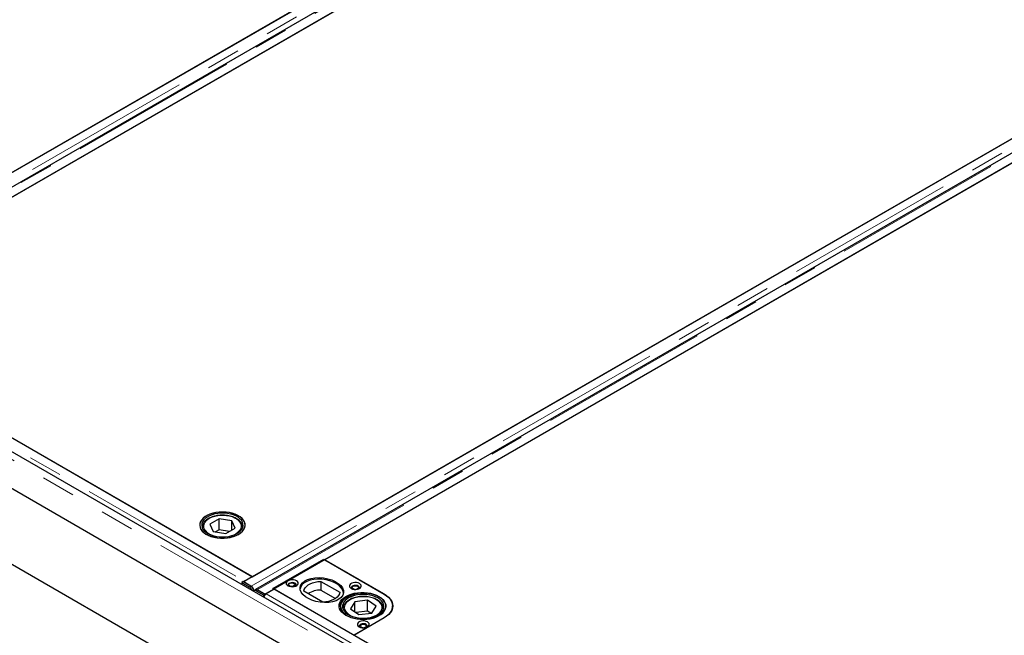
# Model space of a CAD drawing. Units: millimetres. Extents: x 131 to 6369, y 406 to 5290.
# Drawn here: x 3833 to 4571, y 3999 to 4461 of the extents above; entities that cross this region are included whole.
import ezdxf

# ---------------------------------------------------------------- set-up
doc = ezdxf.new("R2010")
doc.units = ezdxf.units.MM
doc.header["$LTSCALE"] = 20
doc.linetypes.add('PHANTOM', pattern=[12.7, 6.35, -1.27, 1.27, -1.27, 1.27, -1.27])

msp = doc.modelspace()

# ---------------------------------------------------------------- linework, layer by layer
at = {"color": 7, "linetype": 'Continuous', "lineweight": 25}
for p, q in [((4386.93, 4669.08), (3648.15, 4242.59)), ((3654.81, 4246.34), (4380.3, 4665.16)), ((4395.85, 4663.34), (3657.07, 4236.85)), ((3664.06, 4233.41), (4402.84, 4659.9)), ((4358.03, 4633.93), (3708.9, 4259.2)), ((4739.78, 4465.39), (4001, 4038.9)), ((4007.66, 4042.64), (4733.15, 4461.46)), ((4748.69, 4459.64), (4009.91, 4033.15)), ((4016.91, 4029.71), (4755.69, 4456.2)), ((4712.45, 3625.44), (3298.94, 4441.44)), ((4710.88, 4430.24), (4061.75, 4055.5)), ((3175.47, 4428.43), (4731.1, 3530.38)), ((4713.42, 3596.92), (3290.72, 4418.23)), ((4007.29, 4042.94), (3671.06, 4237.04)), ((3730.83, 4202.46), (4007.66, 4042.64)), ((3982.59, 4086.14), (3975.62, 4082.15)), ((3992.06, 4084.65), (3982.59, 4086.14)), ((3982.59, 4077.97), (3982.59, 4086.14)), ((3994.56, 4079.17), (3992.06, 4084.65)), ((3992.06, 4077.74), (3992.06, 4084.65)), ((3970.09, 4079.84), (3970.09, 4079.22)), ((3970.09, 4079.55), (3970.09, 4079.84)), ((3975.62, 4082.15), (3978.12, 4076.67)), ((3978.12, 4076.67), (3987.59, 4075.18)), ((3982.59, 4077.97), (3979.84, 4076.4)), ((3990.34, 4076.75), (3982.59, 4077.97)), ((3987.59, 4075.18), (3994.56, 4079.17)), ((4000.09, 4079.22), (4000.09, 4079.84)), ((4022.84, 4033.96), (4061.03, 4056)), ((4061.03, 4056), (4105.93, 4030.08)), ((4061.75, 4055.5), (4106.3, 4029.78)), ((4000.57, 4039.06), (3999.51, 4038.43)), ((3999.51, 4038.43), (3999.53, 4037)), ((3999.51, 4038.43), (4005.2, 4035.14)), ((4006.26, 4035.78), (4000.57, 4039.06)), ((4001, 4038.9), (4001, 4038.81)), ((4001, 4038.9), (4006.74, 4035.58)), ((4001.31, 4039.49), (4007.29, 4042.94)), ((4058.86, 4039.29), (4073.09, 4031.07)), ((4058.86, 4039.29), (4058.86, 4032.76)), ((4006.74, 4035.43), (4006.74, 4035.58)), ((4008.53, 4032.26), (4008.48, 4031.84)), ((4010, 4032.9), (4008.94, 4032.27)), ((4010.44, 4032.12), (4016.13, 4028.83)), ((4011.16, 4033.03), (4016.91, 4029.71)), ((4011.16, 4032.92), (4011.16, 4033.03)), ((4017.19, 4029.47), (4011.5, 4032.75)), ((4023.91, 4033.35), (4017.93, 4029.89)), ((4083.65, 3998.85), (4022.84, 4033.96)), ((4360.14, 3839.24), (4023.91, 4033.35)), ((4060.36, 4023.73), (4046.13, 4031.94)), ((4058.86, 4032.76), (4069.84, 4026.42)), ((4017.19, 4029.47), (4016.13, 4028.83)), ((4016.15, 4027.41), (4016.13, 4028.83)), ((4016.91, 4029.71), (4016.91, 4029.63)), ((4017.19, 4029.28), (4017.19, 4029.47)), ((4084.29, 4024.02), (4081.01, 4018.68)), ((4093.94, 4025.05), (4084.29, 4024.02)), ((4084.29, 4016.46), (4084.29, 4024.02)), ((4100.31, 4020.74), (4093.94, 4025.05)), ((4093.94, 4016.89), (4093.94, 4025.05)), ((4073.66, 4020.53), (4073.66, 4017.31)), ((4075.66, 4018.89), (4075.66, 4018.27)), ((4081.01, 4018.68), (4087.37, 4014.37)), ((4093.94, 4016.89), (4085.06, 4015.94)), ((4096.26, 4015.32), (4093.94, 4016.89)), ((4097.03, 4015.4), (4100.31, 4020.74)), ((4105.66, 4018.89), (4105.65, 4018.63)), ((4105.66, 4018.27), (4105.66, 4018.89)), ((4112.52, 4019.67), (4112.47, 4018.81)), ((4112.52, 4019.67), (4112.52, 4020.89)), ((4112.52, 4019), (4112.52, 4019.67)), ((4105.93, 4011.71), (4083.65, 3998.85)), ((4106.3, 4011.82), (4083.67, 3998.76)), ((4087.37, 4014.37), (4097.03, 4015.4))]:
    msp.add_line(p, q, dxfattribs=at)
at = {"color": 8, "linetype": 'PHANTOM', "lineweight": 18}
for p, q in [((4392.68, 4665.76), (3653.9, 4239.28)), ((3658.32, 4236.72), (4397.1, 4663.21)), ((4745.52, 4462.07), (4006.74, 4035.58)), ((4011.16, 4033.03), (4749.94, 4459.52)), ((4708.83, 3621.62), (3295.32, 4437.62)), ((3665.08, 4233.59), (4001.31, 4039.49)), ((4001.31, 4039.08), (4001.31, 4039.49)), ((4005.2, 4035.14), (4006.26, 4035.78)), ((4008.41, 4032.35), (4008.53, 4032.26)), ((4009.69, 4032.94), (4008.53, 4032.26)), ((4011.5, 4032.75), (4010.44, 4032.12)), ((4017.93, 4029.89), (4354.16, 3835.79)), ((4075.71, 4018.16), (4075.66, 4018.89)), ((4105.65, 4018.63), (4105.6, 4018.16)), ((4105.93, 4011.71), (4105.93, 4011.61))]:
    msp.add_line(p, q, dxfattribs=at)
at = {"color": 7, "linetype": 'Continuous', "lineweight": 25, "flags": 128}
for points in [[(3997.11, 4074.53), (3998.73, 4075.62), (4000.06, 4076.83), (4001.07, 4078.13), (4001.74, 4079.51), (4002.06, 4080.94), (4002.02, 4082.37), (4001.61, 4083.78), (4000.85, 4085.15), (3999.76, 4086.43), (3998.35, 4087.61), (3996.66, 4088.66), (3994.72, 4089.56), (3992.58, 4090.28), (3990.28, 4090.82), (3987.87, 4091.15), (3985.4, 4091.28), (3982.92, 4091.21), (3980.49, 4090.92), (3978.15, 4090.43), (3975.97, 4089.75), (3973.98, 4088.9), (3972.22, 4087.89), (3970.74, 4086.74), (3969.56, 4085.48), (3968.72, 4084.13), (3968.23, 4082.72), (3968.09, 4081.29), (3968.32, 4079.87), (3968.9, 4078.47), (3969.83, 4077.15), (3971.08, 4075.91), (3972.63, 4074.79), (3974.45, 4073.82), (3976.5, 4073), (3978.72, 4072.37), (3981.09, 4071.93), (3983.54, 4071.7), (3986.02, 4071.67), (3988.48, 4071.86), (3990.87, 4072.24), (3993.13, 4072.83), (3995.23, 4073.6), (3997.11, 4074.53)], [(4001.53, 4083.97), (4000.72, 4085.33), (3999.58, 4086.6), (3998.13, 4087.76), (3996.41, 4088.79), (3994.44, 4089.67), (3992.28, 4090.37), (3989.96, 4090.88), (3987.53, 4091.18), (3985.06, 4091.29), (3982.58, 4091.18), (3980.16, 4090.87), (3977.84, 4090.35), (3975.68, 4089.65), (3973.72, 4088.77), (3972, 4087.74), (3970.56, 4086.57), (3969.43, 4085.29), (3968.63, 4083.94), (3968.19, 4082.53), (3968.1, 4081.1), (3968.37, 4079.67), (3969.01, 4078.29), (3969.98, 4076.97), (3971.28, 4075.75), (3972.87, 4074.65), (3974.72, 4073.69), (3976.79, 4072.91), (3979.04, 4072.3), (3981.42, 4071.89), (3983.88, 4071.68), (3986.36, 4071.69), (3988.81, 4071.9), (3991.19, 4072.31), (3993.43, 4072.92), (3995.5, 4073.72), (3997.35, 4074.67), (3998.93, 4075.78), (4000.22, 4077), (4001.19, 4078.32), (4001.81, 4079.71), (4002.08, 4081.13), (4001.98, 4082.56), (4001.53, 4083.97)], [(4000.08, 4083.75), (3999.3, 4085.05), (3998.19, 4086.26), (3996.77, 4087.35), (3995.08, 4088.31), (3993.15, 4089.11), (3991.03, 4089.74), (3988.78, 4090.16), (3986.44, 4090.39), (3984.07, 4090.4), (3981.72, 4090.21), (3979.45, 4089.81), (3977.31, 4089.21), (3975.35, 4088.44), (3973.63, 4087.5), (3972.17, 4086.42), (3971.01, 4085.22), (3970.19, 4083.94), (3969.71, 4082.59), (3969.59, 4081.23), (3969.84, 4079.86), (3970.44, 4078.54), (3971.39, 4077.28), (3972.66, 4076.12), (3974.22, 4075.09), (3976.03, 4074.21), (3978.06, 4073.5), (3980.25, 4072.97), (3982.56, 4072.64), (3984.92, 4072.53), (3987.29, 4072.62), (3989.6, 4072.91), (3991.81, 4073.41), (3993.87, 4074.1), (3995.71, 4074.96), (3997.31, 4075.97), (3998.62, 4077.11), (3999.62, 4078.36), (4000.27, 4079.67), (4000.57, 4081.03), (4000.5, 4082.4), (4000.08, 4083.75)], [(4034.16, 4036), (4035.18, 4035.55), (4036.38, 4035.3), (4037.66, 4035.24), (4038.91, 4035.4), (4040.04, 4035.75), (4040.94, 4036.28), (4041.55, 4036.93), (4041.83, 4037.65), (4041.74, 4038.39), (4041.29, 4039.08), (4040.52, 4039.67), (4039.5, 4040.11), (4038.3, 4040.37), (4037.02, 4040.43), (4035.77, 4040.27), (4034.64, 4039.91), (4033.74, 4039.39), (4033.12, 4038.74), (4032.85, 4038.02), (4032.94, 4037.28), (4033.39, 4036.59), (4034.16, 4036)], [(4039.88, 4035.69), (4040.24, 4036.16), (4040.33, 4036.76), (4040.06, 4037.34), (4039.46, 4037.83), (4038.61, 4038.18), (4037.6, 4038.33), (4036.56, 4038.28), (4035.62, 4038.03), (4034.88, 4037.6), (4034.44, 4037.06), (4034.35, 4036.46), (4034.62, 4035.88), (4034.79, 4035.69)], [(4038.68, 4037.79), (4039.2, 4037.34), (4039.39, 4036.81), (4039.2, 4036.28), (4038.68, 4035.83), (4037.9, 4035.53), (4036.99, 4035.43), (4036.07, 4035.53), (4035.29, 4035.83), (4034.77, 4036.28), (4034.59, 4036.81), (4034.77, 4037.34), (4035.29, 4037.79), (4036.07, 4038.09), (4036.99, 4038.2), (4037.9, 4038.09), (4038.68, 4037.79)], [(4046.13, 4031.94), (4046.43, 4033.19), (4047.08, 4034.4), (4048.05, 4035.53), (4049.32, 4036.55), (4050.87, 4037.45), (4052.65, 4038.18), (4054.61, 4038.74), (4056.7, 4039.12), (4058.86, 4039.29)], [(4081.53, 4033.96), (4082.56, 4033.51), (4083.76, 4033.25), (4085.04, 4033.2), (4086.29, 4033.36), (4087.41, 4033.71), (4088.32, 4034.24), (4088.93, 4034.89), (4089.2, 4035.61), (4089.11, 4036.35), (4088.66, 4037.04), (4087.9, 4037.63), (4086.87, 4038.07), (4085.67, 4038.33), (4084.39, 4038.38), (4083.14, 4038.23), (4082.02, 4037.87), (4081.11, 4037.35), (4080.5, 4036.7), (4080.23, 4035.98), (4080.32, 4035.24), (4080.77, 4034.55), (4081.53, 4033.96)], [(4010.44, 4032.12), (4009.99, 4032.32), (4009.56, 4032.41), (4009.18, 4032.37), (4008.85, 4032.21), (4008.6, 4031.93), (4008.53, 4031.81)], [(4073.09, 4031.07), (4072.79, 4029.82), (4072.15, 4028.62), (4071.18, 4027.49), (4069.9, 4026.46), (4068.35, 4025.57), (4066.58, 4024.83), (4064.62, 4024.27), (4062.53, 4023.9), (4060.36, 4023.73)], [(4102.39, 4028.04), (4104.03, 4026.95), (4105.38, 4025.74), (4106.41, 4024.42), (4107.12, 4023.04), (4107.47, 4021.61), (4107.47, 4020.17), (4107.12, 4018.75), (4106.41, 4017.36), (4105.38, 4016.05), (4104.03, 4014.84), (4102.39, 4013.75), (4100.51, 4012.81), (4098.4, 4012.03), (4096.13, 4011.43), (4093.74, 4011.02), (4091.27, 4010.82), (4088.77, 4010.82), (4086.3, 4011.02), (4083.9, 4011.43), (4081.63, 4012.03), (4079.53, 4012.81), (4077.64, 4013.75), (4076.01, 4014.84), (4074.66, 4016.05), (4073.62, 4017.36), (4072.92, 4018.75), (4072.56, 4020.17), (4072.56, 4021.61), (4072.92, 4023.04), (4073.62, 4024.42), (4074.66, 4025.74), (4076.01, 4026.95), (4077.64, 4028.04), (4079.53, 4028.98), (4081.63, 4029.76), (4083.9, 4030.36), (4086.3, 4030.77), (4088.77, 4030.97), (4091.27, 4030.97), (4093.74, 4030.77), (4096.13, 4030.36), (4098.4, 4029.76), (4100.51, 4028.98), (4102.39, 4028.04)], [(4087.26, 4033.65), (4087.61, 4034.12), (4087.7, 4034.72), (4087.43, 4035.3), (4086.84, 4035.79), (4085.98, 4036.14), (4084.98, 4036.29), (4083.94, 4036.24), (4082.99, 4035.99), (4082.26, 4035.56), (4081.82, 4035.02), (4081.73, 4034.42), (4082, 4033.84), (4082.17, 4033.65)], [(4084.25, 4033.21), (4083.8, 4033.29), (4083.02, 4033.59), (4082.5, 4034.04), (4082.31, 4034.57), (4082.5, 4035.1), (4083.02, 4035.55), (4083.8, 4035.85), (4084.71, 4035.95), (4085.63, 4035.85), (4086.41, 4035.55), (4086.41, 4035.55)], [(4086.41, 4035.55), (4086.93, 4035.1), (4087.11, 4034.57), (4086.93, 4034.04), (4086.41, 4033.59), (4085.63, 4033.29), (4085.18, 4033.21)], [(4077.72, 4014.16), (4079.47, 4013.14), (4081.45, 4012.28), (4083.63, 4011.59), (4085.96, 4011.1), (4088.39, 4010.8), (4090.86, 4010.71), (4093.34, 4010.84), (4095.75, 4011.16), (4098.06, 4011.69), (4100.21, 4012.41), (4102.15, 4013.3), (4103.85, 4014.34), (4105.27, 4015.52), (4106.38, 4016.8), (4107.16, 4018.16), (4107.58, 4019.57), (4107.64, 4021), (4107.34, 4022.43), (4106.68, 4023.81), (4105.68, 4025.12), (4104.36, 4026.33), (4102.75, 4027.42), (4100.88, 4028.37), (4098.8, 4029.14), (4096.54, 4029.74), (4094.15, 4030.13), (4091.69, 4030.32), (4089.21, 4030.31), (4086.76, 4030.08), (4084.39, 4029.65), (4082.16, 4029.03), (4080.11, 4028.22), (4078.28, 4027.25), (4076.71, 4026.14), (4075.45, 4024.91), (4074.5, 4023.58), (4073.9, 4022.19), (4073.66, 4020.77), (4073.78, 4019.34), (4074.26, 4017.93), (4075.09, 4016.58), (4076.25, 4015.31), (4077.72, 4014.16)], [(4078.86, 4014.72), (4080.54, 4013.75), (4082.45, 4012.94), (4084.55, 4012.3), (4086.8, 4011.86), (4089.13, 4011.62), (4091.51, 4011.59), (4093.86, 4011.77), (4096.14, 4012.16), (4098.29, 4012.74), (4100.26, 4013.5), (4102, 4014.43), (4103.48, 4015.5), (4104.66, 4016.69), (4105.51, 4017.97), (4106.01, 4019.31), (4106.16, 4020.68), (4105.93, 4022.04), (4105.36, 4023.37), (4104.43, 4024.63), (4103.19, 4025.8), (4101.65, 4026.84), (4099.85, 4027.73), (4097.84, 4028.46), (4095.66, 4029), (4093.36, 4029.34), (4091, 4029.47), (4088.63, 4029.4), (4086.3, 4029.12), (4084.08, 4028.63), (4082.02, 4027.96), (4080.16, 4027.11), (4078.54, 4026.11), (4077.21, 4024.97), (4076.19, 4023.74), (4075.51, 4022.42), (4075.19, 4021.07), (4075.22, 4019.7), (4075.63, 4018.35), (4076.38, 4017.05), (4077.47, 4015.83), (4078.86, 4014.72)], [(4105.93, 4030.08), (4107.87, 4028.8), (4109.5, 4027.39), (4110.81, 4025.86), (4111.75, 4024.26), (4112.33, 4022.59), (4112.52, 4020.89), (4112.33, 4019.2), (4111.75, 4017.53), (4110.81, 4015.92), (4109.5, 4014.4), (4107.87, 4012.99), (4105.93, 4011.71)], [(4106.3, 4029.78), (4108.2, 4028.54), (4109.79, 4027.15), (4111.07, 4025.66), (4111.99, 4024.09), (4112.55, 4022.46), (4112.74, 4020.8), (4112.55, 4019.15), (4111.99, 4017.52), (4111.07, 4015.94), (4109.79, 4014.45), (4108.2, 4013.07), (4106.3, 4011.82)], [(4075.66, 4018.89), (4075.66, 4019.08), (4075.67, 4019.28)], [(4112.52, 4019.34), (4112.55, 4019.2), (4112.56, 4019.17)], [(4087.54, 4005.18), (4088.57, 4004.73), (4089.77, 4004.48), (4091.05, 4004.42), (4092.3, 4004.58), (4093.42, 4004.93), (4094.33, 4005.46), (4094.94, 4006.11), (4095.21, 4006.83), (4095.12, 4007.57), (4094.67, 4008.26), (4093.91, 4008.85), (4092.88, 4009.29), (4091.68, 4009.55), (4090.4, 4009.61), (4089.15, 4009.45), (4088.03, 4009.09), (4087.12, 4008.57), (4086.51, 4007.92), (4086.24, 4007.2), (4086.33, 4006.46), (4086.78, 4005.77), (4087.54, 4005.18)], [(4093.27, 4004.87), (4093.62, 4005.34), (4093.71, 4005.94), (4093.44, 4006.52), (4092.85, 4007.01), (4091.99, 4007.36), (4090.99, 4007.51), (4089.95, 4007.46), (4089, 4007.21), (4088.27, 4006.78), (4087.83, 4006.24), (4087.74, 4005.64), (4088.01, 4005.06), (4088.18, 4004.87)], [(4090.26, 4004.43), (4089.81, 4004.51), (4089.03, 4004.81), (4088.51, 4005.26), (4088.33, 4005.79), (4088.51, 4006.32), (4089.03, 4006.77), (4089.81, 4007.07), (4090.73, 4007.18), (4091.64, 4007.07), (4092.42, 4006.77)], [(4092.42, 4006.77), (4092.94, 4006.32), (4093.13, 4005.79), (4092.94, 4005.26), (4092.42, 4004.81), (4091.64, 4004.51), (4091.19, 4004.43)]]:
    msp.add_lwpolyline(points, dxfattribs=at)
at = {"color": 8, "linetype": 'PHANTOM', "lineweight": 18, "flags": 128}
for points in [[(3981.52, 4088.47), (3979.4, 4088.04), (3977.42, 4087.42), (3975.64, 4086.62), (3974.1, 4085.67), (3972.85, 4084.59), (3971.92, 4083.4), (3971.33, 4082.15), (3971.09, 4080.85), (3971.22, 4079.56), (3971.7, 4078.29), (3972.53, 4077.08), (3973.69, 4075.96), (3975.14, 4074.97), (3976.85, 4074.12), (3978.78, 4073.44), (3980.86, 4072.95), (3983.06, 4072.66), (3985.31, 4072.57), (3987.55, 4072.7), (3989.73, 4073.03), (3991.79, 4073.56), (3993.67, 4074.27), (3995.34, 4075.15), (3996.73, 4076.17), (3997.83, 4077.31), (3998.59, 4078.53), (3999.01, 4079.81), (3999.06, 4081.11), (3998.76, 4082.4), (3998.1, 4083.64), (3997.1, 4084.81), (3995.79, 4085.87), (3994.2, 4086.79), (3992.38, 4087.55), (3990.37, 4088.14), (3988.22, 4088.53), (3985.99, 4088.72), (3983.74, 4088.7), (3981.52, 4088.47)], [(3970.14, 4079.1), (3970.12, 4079.27), (3970.09, 4079.55)], [(4000.09, 4079.84), (4000.09, 4079.75), (4000.03, 4079.1)], [(4099.74, 4013.56), (4101.33, 4014.48), (4102.65, 4015.54), (4103.65, 4016.7), (4104.32, 4017.95), (4104.63, 4019.23), (4104.58, 4020.53), (4104.18, 4021.81), (4103.42, 4023.04), (4102.33, 4024.18), (4100.94, 4025.2), (4099.28, 4026.08), (4097.4, 4026.8), (4095.34, 4027.33), (4093.16, 4027.66), (4090.92, 4027.79), (4088.67, 4027.71), (4086.48, 4027.42), (4084.39, 4026.94), (4082.46, 4026.26), (4080.75, 4025.42), (4079.29, 4024.43), (4078.12, 4023.31), (4077.29, 4022.11), (4076.79, 4020.84), (4076.66, 4019.54), (4076.89, 4018.24), (4077.48, 4016.99), (4078.4, 4015.8), (4079.65, 4014.72), (4081.18, 4013.76), (4082.95, 4012.96), (4084.93, 4012.34), (4087.05, 4011.9), (4089.27, 4011.67), (4091.52, 4011.64), (4093.75, 4011.83), (4095.9, 4012.22), (4097.92, 4012.8), (4099.74, 4013.56)]]:
    msp.add_lwpolyline(points, dxfattribs=at)
at = {"color": 7, "linetype": 'Continuous', "lineweight": 25}
for centre, radius, start, end in [((4002.86, 4036.88), 3.03, 120.69902, 135.77592), ((4002.64, 4031.15), 4.74, 17.8029, 57.30475), ((4003.83, 4031.89), 4.58, 359.77149, 57.96191), ((4010.63, 4031.56), 1.47, 53.60782, 115.17062), ((4059.01, 4014.23), 18.53, 90.45055, 121.28629), ((4020.25, 4026.52), 4.12, 137.83647, 168.06583), ((4019.52, 4027.23), 3.1, 120.80609, 138.49961), ((4081.26, 4018.7), 8.86, 116.00076, 169.6984)]:
    msp.add_arc(centre, radius, start, end, dxfattribs=at)
msp.add_ellipse((4059.61, 4032.73), major_axis=(16.25, -2.12), ratio=0.564014, dxfattribs=at)
msp.add_ellipse((4059.61, 4031.51), major_axis=(16.25, -2.12), ratio=0.564014, start_param=0.139203, end_param=3.148971, dxfattribs=at)
for points, knots in [([(3981.37, 4088.64), (3981, 4088.58), (3979.93, 4088.4), (3978.24, 4087.97), (3976.36, 4087.29), (3974.66, 4086.45), (3973.18, 4085.46), (3971.94, 4084.33), (3970.99, 4083.09), (3970.37, 4081.77), (3970.07, 4080.56), (3970.11, 4079.81), (3970.13, 4079.51)], [0, 0, 0, 0, 0.057725, 0.167113, 0.27682, 0.386878, 0.497302, 0.607899, 0.717975, 0.826486, 0.932534, 1, 1, 1, 1]), ([(4000.07, 4079.84), (4000.08, 4079.89), (4000.13, 4080.38), (3999.93, 4081.32), (3999.45, 4082.61), (3998.65, 4083.83), (3997.58, 4084.97), (3996.23, 4086), (3994.65, 4086.91), (3992.86, 4087.67), (3990.9, 4088.26), (3988.83, 4088.67), (3986.68, 4088.9), (3984.5, 4088.94), (3982.72, 4088.83), (3981.69, 4088.69), (3981.37, 4088.64)], [0, 0, 0, 0, 0.007884, 0.08422, 0.160429, 0.237625, 0.316427, 0.396617, 0.477572, 0.558739, 0.639813, 0.720749, 0.801572, 0.88234, 0.963119, 1, 1, 1, 1]), ([(4008.53, 4032.26), (4008.54, 4032.4), (4008.55, 4032.68), (4008.47, 4033.15), (4008.33, 4033.64), (4008.1, 4034.12), (4007.82, 4034.58), (4007.49, 4034.99), (4007.13, 4035.34), (4006.87, 4035.5), (4006.74, 4035.58)], [0, 0, 0, 0, 0.124991, 0.250003, 0.374995, 0.499996, 0.624997, 0.750001, 0.875, 1, 1, 1, 1]), ([(4011.16, 4033.03), (4011.04, 4033.09), (4010.79, 4033.22), (4010.43, 4033.29), (4010.11, 4033.26), (4009.84, 4033.12), (4009.63, 4032.91), (4009.55, 4032.7), (4009.52, 4032.61)], [0, 0, 0, 0, 0.171132, 0.342261, 0.513398, 0.684531, 0.855664, 1, 1, 1, 1]), ([(4105.63, 4018.59), (4105.63, 4018.96), (4105.65, 4019.78), (4105.3, 4021.02), (4104.66, 4022.28), (4103.73, 4023.46), (4102.52, 4024.55), (4101.05, 4025.53), (4099.36, 4026.36), (4097.48, 4027.04), (4095.46, 4027.54), (4093.34, 4027.86), (4091.17, 4028), (4088.99, 4027.95), (4086.85, 4027.72), (4084.78, 4027.3), (4082.83, 4026.7), (4081.04, 4025.94), (4079.44, 4025.02), (4078.08, 4023.95), (4076.99, 4022.76), (4076.21, 4021.47), (4075.77, 4020.32), (4075.73, 4019.59), (4075.71, 4019.33)], [0, 0, 0, 0, 0.036773, 0.081235, 0.125918, 0.171423, 0.217852, 0.264919, 0.312261, 0.359611, 0.406886, 0.454084, 0.501232, 0.548366, 0.595523, 0.642734, 0.690042, 0.737488, 0.785093, 0.832837, 0.880524, 0.927769, 0.974106, 1, 1, 1, 1])]:
    msp.add_open_spline(points, degree=3, knots=knots, dxfattribs=at)

doc.saveas('drawing.dxf')
